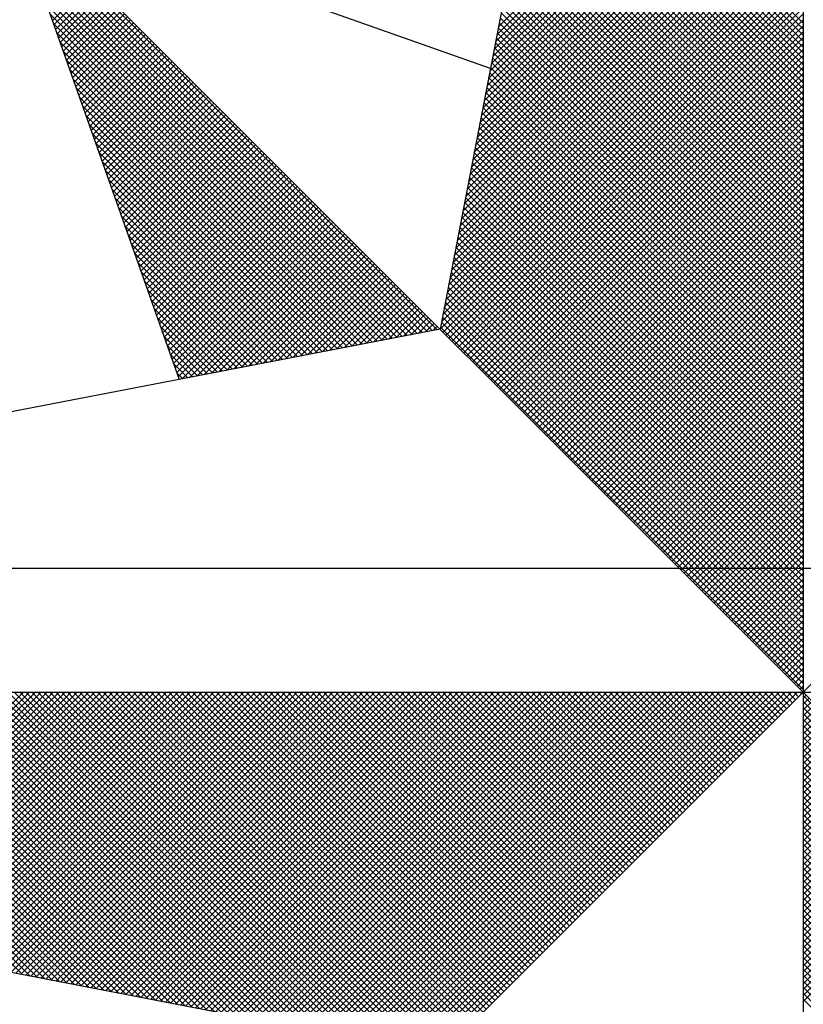
# Model space of a CAD drawing. Extents: x 175958 to 352336, y 1669690 to 3341300.
# Drawn here: x 176487 to 176493, y 1670255 to 1670263 of the extents above; entities that cross this region are included whole.
import ezdxf

# ---------------------------------------------------------------- set-up
doc = ezdxf.new("R2010")
doc.units = 0
doc.header["$LTSCALE"] = 10
doc.header["$MEASUREMENT"] = 0
doc.layers.get('0').update_dxf_attribs({"linetype": 'CONTINUOUS'})
doc.layers.get('DEFPOINTS').update_dxf_attribs({"linetype": 'CONTINUOUS'})
doc.layers.add('NORTE', color=7, linetype='CONTINUOUS')

# ---------------------------------------------------------------- blocks, each defined once
blk = doc.blocks.new('*X45')
at = {"color": 0}
for p, q in [((182558.4348, 1662937.4813), (182559.3401, 1662938.3866)), ((182558.4263, 1662937.4375), (182559.3401, 1662938.3512)), ((182558.4306, 1662937.4594), (182559.3401, 1662938.3689)), ((182558.4179, 1662937.3937), (182559.3401, 1662938.3159)), ((182558.4221, 1662937.4156), (182559.3401, 1662938.3336)), ((182558.4137, 1662937.3718), (182559.3401, 1662938.2982)), ((182558.4052, 1662937.328), (182559.3401, 1662938.2629)), ((182558.4094, 1662937.3499), (182559.3401, 1662938.2805)), ((182558.3968, 1662937.2841), (182559.3401, 1662938.2275)), ((182558.401, 1662937.3061), (182559.3401, 1662938.2452)), ((182559.3401, 1662937.4748), (182558.5802, 1662938.2348)), ((182559.3401, 1662937.4925), (182558.583, 1662938.2496)), ((182558.3925, 1662937.2622), (182559.3401, 1662938.2098)), ((182559.3401, 1662937.4395), (182558.5745, 1662938.2051)), ((182559.3401, 1662937.4572), (182558.5773, 1662938.2199)), ((182558.3841, 1662937.2184), (182559.3401, 1662938.1745)), ((182558.3883, 1662937.2403), (182559.3401, 1662938.1921)), ((182559.3401, 1662937.4041), (182558.5687, 1662938.1755)), ((182559.3401, 1662937.4218), (182558.5716, 1662938.1903)), ((182558.3756, 1662937.1746), (182559.3401, 1662938.1391)), ((182558.3799, 1662937.1965), (182559.3401, 1662938.1568)), ((182559.3401, 1662937.3688), (182558.563, 1662938.1459)), ((182559.3401, 1662937.3864), (182558.5659, 1662938.1607)), ((182558.3714, 1662937.1527), (182559.3401, 1662938.1214)), ((182559.3401, 1662937.3334), (182558.5573, 1662938.1162)), ((182559.3401, 1662937.3511), (182558.5602, 1662938.131)), ((182558.3629, 1662937.1089), (182559.3401, 1662938.0861)), ((182558.3672, 1662937.1308), (182559.3401, 1662938.1038)), ((182559.3401, 1662937.2981), (182558.5516, 1662938.0866)), ((182559.3401, 1662937.3157), (182558.5544, 1662938.1014)), ((182558.3545, 1662937.0651), (182559.3401, 1662938.0507)), ((182558.3587, 1662937.087), (182559.3401, 1662938.0684)), ((182559.3401, 1662937.2627), (182558.5459, 1662938.0569)), ((182559.3401, 1662937.2804), (182558.5487, 1662938.0718)), ((182558.3503, 1662937.0432), (182559.3401, 1662938.033)), ((182559.3401, 1662937.2273), (182558.5401, 1662938.0273)), ((182559.3401, 1662937.245), (182558.543, 1662938.0421)), ((182558.3418, 1662936.9994), (182559.3401, 1662937.9977)), ((182558.346, 1662937.0213), (182559.3401, 1662938.0154)), ((182559.3401, 1662937.192), (182558.5344, 1662937.9977)), ((182559.3401, 1662937.2097), (182558.5373, 1662938.0125)), ((182558.3334, 1662936.9556), (182559.3401, 1662937.9623)), ((182558.3376, 1662936.9775), (182559.3401, 1662937.98)), ((182559.3401, 1662937.1566), (182558.5287, 1662937.968)), ((182559.3401, 1662937.1743), (182558.5316, 1662937.9828)), ((182558.3291, 1662936.9337), (182559.3401, 1662937.9447)), ((182559.3401, 1662937.1213), (182558.523, 1662937.9384)), ((182559.3401, 1662937.139), (182558.5258, 1662937.9532)), ((182558.3207, 1662936.8899), (182559.3401, 1662937.9093)), ((182558.3249, 1662936.9118), (182559.3401, 1662937.927)), ((182559.3401, 1662937.0859), (182558.5173, 1662937.9088)), ((182559.3401, 1662937.1036), (182558.5201, 1662937.9236)), ((182558.3122, 1662936.8461), (182559.3401, 1662937.8739)), ((182558.3165, 1662936.868), (182559.3401, 1662937.8916)), ((182559.3401, 1662937.0506), (182558.5116, 1662937.8791)), ((182559.3401, 1662937.0682), (182558.5144, 1662937.8939)), ((182558.253, 1662936.582), (182556.9881, 1662937.8469)), ((182558.308, 1662936.8242), (182559.3401, 1662937.8563)), ((182559.3401, 1662937.0152), (182558.5058, 1662937.8495)), ((182559.3401, 1662937.0329), (182558.5087, 1662937.8643)), ((182558.2382, 1662936.5792), (182556.9978, 1662937.8196)), ((182558.2996, 1662936.7804), (182559.3401, 1662937.8209)), ((182558.3038, 1662936.8023), (182559.3401, 1662937.8386)), ((182559.3401, 1662936.9799), (182558.5001, 1662937.8198)), ((182559.3401, 1662936.9975), (182558.503, 1662937.8347)), ((182558.2234, 1662936.5763), (182557.0074, 1662937.7922)), ((182558.2911, 1662936.7366), (182559.3401, 1662937.7856)), ((182558.2953, 1662936.7585), (182559.3401, 1662937.8032)), ((182559.3401, 1662936.9445), (182558.4944, 1662937.7902)), ((182559.3401, 1662936.9622), (182558.4973, 1662937.805)), ((182558.2085, 1662936.5735), (182557.0171, 1662937.7649)), ((182558.2869, 1662936.7146), (182559.3401, 1662937.7679)), ((182559.3401, 1662936.9091), (182558.4887, 1662937.7606)), ((182559.3401, 1662936.9268), (182558.4915, 1662937.7754)), ((182558.1937, 1662936.5706), (182557.0267, 1662937.7376)), ((182558.2784, 1662936.6708), (182559.3401, 1662937.7325)), ((182558.2826, 1662936.6927), (182559.3401, 1662937.7502)), ((182559.3401, 1662936.8738), (182558.483, 1662937.7309)), ((182559.3401, 1662936.8915), (182558.4858, 1662937.7458)), ((182558.1789, 1662936.5677), (182557.0364, 1662937.7103)), ((182558.27, 1662936.627), (182559.3401, 1662937.6972)), ((182558.2742, 1662936.6489), (182559.3401, 1662937.7148)), ((182559.3401, 1662936.8384), (182558.4772, 1662937.7013)), ((182559.3401, 1662936.8561), (182558.4801, 1662937.7161)), ((182558.1641, 1662936.5649), (182557.046, 1662937.6829)), ((182558.2657, 1662936.6051), (182559.3401, 1662937.6795)), ((182559.3401, 1662936.8031), (182558.4715, 1662937.6717)), ((182559.3401, 1662936.8208), (182558.4744, 1662937.6865)), ((182558.1493, 1662936.562), (182557.0557, 1662937.6556)), ((182558.2618, 1662936.5835), (182559.3401, 1662937.6618)), ((182558.2706, 1662936.5747), (182559.3401, 1662937.6441)), ((182559.3401, 1662936.7677), (182558.4658, 1662937.642)), ((182559.3401, 1662936.7854), (182558.4687, 1662937.6568)), ((182558.1345, 1662936.5592), (182557.0653, 1662937.6283)), ((182557.1105, 1662937.5004), (182557.2277, 1662937.6176)), ((182557.1151, 1662937.4874), (182557.2365, 1662937.6088)), ((182558.2795, 1662936.5658), (182559.3401, 1662937.6265)), ((182558.2883, 1662936.557), (182559.3401, 1662937.6088)), ((182559.3401, 1662936.7324), (182558.4601, 1662937.6124)), ((182559.3401, 1662936.75), (182558.4629, 1662937.6272)), ((182558.1196, 1662936.5563), (182557.075, 1662937.601)), ((182557.1197, 1662937.4743), (182557.2453, 1662937.6)), ((182557.1243, 1662937.4613), (182557.2542, 1662937.5911)), ((182557.1289, 1662937.4482), (182557.263, 1662937.5823)), ((182558.2972, 1662936.5481), (182559.3401, 1662937.5911)), ((182559.3401, 1662936.697), (182558.4544, 1662937.5827)), ((182559.3401, 1662936.7147), (182558.4572, 1662937.5976)), ((182558.1048, 1662936.5534), (182557.0846, 1662937.5736)), ((182557.1335, 1662937.4351), (182557.2718, 1662937.5735)), ((182557.1381, 1662937.4221), (182557.2807, 1662937.5646)), ((182557.1427, 1662937.409), (182557.2895, 1662937.5558)), ((182558.306, 1662936.5393), (182559.3401, 1662937.5734)), ((182558.3148, 1662936.5305), (182559.3401, 1662937.5557)), ((182559.3401, 1662936.6617), (182558.4487, 1662937.5531)), ((182559.3401, 1662936.6793), (182558.4515, 1662937.5679)), ((182558.09, 1662936.5506), (182557.0943, 1662937.5463)), ((182557.1474, 1662937.3959), (182557.2984, 1662937.5469)), ((182557.152, 1662937.3829), (182557.3072, 1662937.5381)), ((182557.1566, 1662937.3698), (182557.316, 1662937.5293)), ((182558.3237, 1662936.5216), (182559.3401, 1662937.5381)), ((182559.3401, 1662936.6263), (182558.4429, 1662937.5235)), ((182559.3401, 1662936.644), (182558.4458, 1662937.5383)), ((182558.0752, 1662936.5477), (182557.1039, 1662937.519)), ((182558.0604, 1662936.5449), (182557.1136, 1662937.4917)), ((182557.1612, 1662937.3567), (182557.3249, 1662937.5204)), ((182557.1658, 1662937.3437), (182557.3337, 1662937.5116)), ((182557.1704, 1662937.3306), (182557.3426, 1662937.5027)), ((182557.175, 1662937.3175), (182557.3514, 1662937.4939)), ((182558.3325, 1662936.5128), (182559.3401, 1662937.5204)), ((182558.3413, 1662936.504), (182559.3401, 1662937.5027)), ((182559.3401, 1662936.5909), (182558.4372, 1662937.4938)), ((182559.3401, 1662936.6086), (182558.4401, 1662937.5087)), ((182558.0455, 1662936.542), (182557.1232, 1662937.4644)), ((182557.1796, 1662937.3045), (182557.3602, 1662937.4851)), ((182557.1843, 1662937.2914), (182557.3691, 1662937.4762)), ((182557.1889, 1662937.2783), (182557.3779, 1662937.4674)), ((182558.3502, 1662936.4951), (182559.3401, 1662937.485)), ((182558.359, 1662936.4863), (182559.3401, 1662937.4674)), ((182559.3401, 1662936.5556), (182558.4315, 1662937.4642)), ((182559.3401, 1662936.5733), (182558.4344, 1662937.479)), ((182558.0307, 1662936.5391), (182557.1328, 1662937.437)), ((182557.1935, 1662937.2653), (182557.3868, 1662937.4585)), ((182557.1981, 1662937.2522), (182557.3956, 1662937.4497)), ((182557.2027, 1662937.2391), (182557.4044, 1662937.4409)), ((182558.3679, 1662936.4774), (182559.3401, 1662937.4497)), ((182559.3401, 1662936.5202), (182558.4258, 1662937.4346)), ((182559.3401, 1662936.5379), (182558.4286, 1662937.4494)), ((182558.0159, 1662936.5363), (182557.1425, 1662937.4097)), ((182557.2073, 1662937.2261), (182557.4133, 1662937.432)), ((182557.2119, 1662937.213), (182557.4221, 1662937.4232)), ((182557.2165, 1662937.2), (182557.4309, 1662937.4144)), ((182557.2212, 1662937.1869), (182557.4398, 1662937.4055)), ((182558.3767, 1662936.4686), (182559.3401, 1662937.432)), ((182558.3855, 1662936.4598), (182559.3401, 1662937.4143)), ((182559.3401, 1662936.4849), (182558.4201, 1662937.4049)), ((182559.3401, 1662936.5026), (182558.4229, 1662937.4197)), ((182558.0011, 1662936.5334), (182557.1521, 1662937.3824)), ((182557.2258, 1662937.1738), (182557.4486, 1662937.3967)), ((182557.2304, 1662937.1608), (182557.4575, 1662937.3878)), ((182557.235, 1662937.1477), (182557.4663, 1662937.379)), ((182558.3944, 1662936.4509), (182559.3401, 1662937.3966)), ((182558.4032, 1662936.4421), (182559.3401, 1662937.379)), ((182559.3401, 1662936.4495), (182558.4143, 1662937.3753)), ((182559.3401, 1662936.4672), (182558.4172, 1662937.3901)), ((182557.9863, 1662936.5306), (182557.1618, 1662937.3551)), ((182557.2396, 1662937.1346), (182557.4751, 1662937.3702)), ((182557.2442, 1662937.1216), (182557.484, 1662937.3613)), ((182557.2488, 1662937.1085), (182557.4928, 1662937.3525)), ((182559.3401, 1662936.4142), (182558.4086, 1662937.3457)), ((182559.3401, 1662936.4318), (182558.4115, 1662937.3605)), ((182558.4121, 1662936.4332), (182559.3401, 1662937.3613)), ((182557.9715, 1662936.5277), (182557.1714, 1662937.3277)), ((182557.2534, 1662937.0954), (182557.5017, 1662937.3436)), ((182557.2581, 1662937.0824), (182557.5105, 1662937.3348)), ((182557.2627, 1662937.0693), (182557.5193, 1662937.326)), ((182557.2673, 1662937.0562), (182557.5282, 1662937.3171)), ((182559.3401, 1662936.3965), (182558.4058, 1662937.3308)), ((182558.4209, 1662936.4244), (182559.3401, 1662937.3436)), ((182558.4297, 1662936.4156), (182559.3401, 1662937.3259)), ((182557.9566, 1662936.5248), (182557.1811, 1662937.3004)), ((182557.2719, 1662937.0432), (182557.537, 1662937.3083)), ((182557.2765, 1662937.0301), (182557.5459, 1662937.2994)), ((182557.2811, 1662937.017), (182557.5547, 1662937.2906)), ((182559.3401, 1662936.3611), (182558.4, 1662937.3012)), ((182559.3401, 1662936.3788), (182558.4029, 1662937.316)), ((182558.4386, 1662936.4067), (182559.3401, 1662937.3083)), ((182558.4474, 1662936.3979), (182559.3401, 1662937.2906)), ((182557.9418, 1662936.522), (182557.1907, 1662937.2731)), ((182557.2857, 1662937.004), (182557.5635, 1662937.2818)), ((182557.2903, 1662936.9909), (182557.5724, 1662937.2729)), ((182557.295, 1662936.9778), (182557.5812, 1662937.2641)), ((182559.3401, 1662936.3258), (182558.3943, 1662937.2716)), ((182559.3401, 1662936.3435), (182558.3972, 1662937.2864)), ((182558.4563, 1662936.389), (182559.3401, 1662937.2729)), ((182557.927, 1662936.5191), (182557.2004, 1662937.2458)), ((182557.2996, 1662936.9648), (182557.59, 1662937.2553)), ((182557.3042, 1662936.9517), (182557.5989, 1662937.2464)), ((182557.3088, 1662936.9387), (182557.6077, 1662937.2376)), ((182557.3134, 1662936.9256), (182557.6166, 1662937.2287)), ((182559.3401, 1662936.2904), (182558.3886, 1662937.2419)), ((182559.3401, 1662936.3081), (182558.3915, 1662937.2567)), ((182558.4651, 1662936.3802), (182559.3401, 1662937.2552)), ((182558.4739, 1662936.3714), (182559.3401, 1662937.2375)), ((182557.9122, 1662936.5163), (182557.21, 1662937.2184)), ((182557.318, 1662936.9125), (182557.6254, 1662937.2199)), ((182557.3226, 1662936.8995), (182557.6342, 1662937.2111)), ((182557.3272, 1662936.8864), (182557.6431, 1662937.2022)), ((182559.3401, 1662936.2551), (182558.3829, 1662937.2123)), ((182559.3401, 1662936.2727), (182558.3858, 1662937.2271)), ((182558.4828, 1662936.3625), (182559.3401, 1662937.2199)), ((182558.4916, 1662936.3537), (182559.3401, 1662937.2022)), ((182557.8974, 1662936.5134), (182557.2197, 1662937.1911)), ((182557.3319, 1662936.8733), (182557.6519, 1662937.1934)), ((182557.3365, 1662936.8603), (182557.6608, 1662937.1845)), ((182557.3411, 1662936.8472), (182557.6696, 1662937.1757)), ((182559.3401, 1662936.2197), (182558.3772, 1662937.1826)), ((182559.3401, 1662936.2374), (182558.38, 1662937.1975)), ((182558.5004, 1662936.3449), (182559.3401, 1662937.1845)), ((182557.8825, 1662936.5106), (182557.2293, 1662937.1638)), ((182557.3457, 1662936.8341), (182557.6784, 1662937.1669)), ((182557.3503, 1662936.8211), (182557.6873, 1662937.158)), ((182557.3549, 1662936.808), (182557.6961, 1662937.1492)), ((182559.3401, 1662936.1844), (182558.3715, 1662937.153)), ((182559.3401, 1662936.202), (182558.3743, 1662937.1678)), ((182558.5093, 1662936.336), (182559.3401, 1662937.1668)), ((182558.5181, 1662936.3272), (182559.3401, 1662937.1492)), ((182557.8677, 1662936.5077), (182557.239, 1662937.1365)), ((182557.3595, 1662936.7949), (182557.705, 1662937.1403)), ((182557.3641, 1662936.7819), (182557.7138, 1662937.1315)), ((182557.3688, 1662936.7688), (182557.7226, 1662937.1227)), ((182557.3734, 1662936.7557), (182557.7315, 1662937.1138)), ((182559.3401, 1662936.149), (182558.3657, 1662937.1234)), ((182559.3401, 1662936.1667), (182558.3686, 1662937.1382)), ((182558.527, 1662936.3183), (182559.3401, 1662937.1315)), ((182558.5358, 1662936.3095), (182559.3401, 1662937.1138)), ((182557.8529, 1662936.5048), (182557.2486, 1662937.1091)), ((182557.378, 1662936.7427), (182557.7403, 1662937.105)), ((182557.3826, 1662936.7296), (182557.7491, 1662937.0962)), ((182557.3872, 1662936.7165), (182557.758, 1662937.0873)), ((182559.3401, 1662936.1136), (182558.36, 1662937.0937)), ((182559.3401, 1662936.1313), (182558.3629, 1662937.1086)), ((182558.5446, 1662936.3007), (182559.3401, 1662937.0961)), ((182557.8381, 1662936.502), (182557.2583, 1662937.0818)), ((182557.8233, 1662936.4991), (182557.2679, 1662937.0545)), ((182557.3918, 1662936.7035), (182557.7668, 1662937.0785)), ((182557.3964, 1662936.6904), (182557.7757, 1662937.0696)), ((182557.401, 1662936.6774), (182557.7845, 1662937.0608)), ((182559.3401, 1662936.0783), (182558.3543, 1662937.0641)), ((182559.3401, 1662936.096), (182558.3572, 1662937.0789)), ((182558.5535, 1662936.2918), (182559.3401, 1662937.0785)), ((182558.5623, 1662936.283), (182559.3401, 1662937.0608)), ((182557.8084, 1662936.4963), (182557.2776, 1662937.0272)), ((182557.4057, 1662936.6643), (182557.7933, 1662937.052)), ((182557.4103, 1662936.6512), (182557.8022, 1662937.0431)), ((182557.4149, 1662936.6382), (182557.811, 1662937.0343)), ((182557.4195, 1662936.6251), (182557.8199, 1662937.0254)), ((182559.3401, 1662936.0429), (182558.3486, 1662937.0345)), ((182559.3401, 1662936.0606), (182558.3514, 1662937.0493)), ((182558.5712, 1662936.2741), (182559.3401, 1662937.0431)), ((182558.58, 1662936.2653), (182559.3401, 1662937.0254)), ((182557.7936, 1662936.4934), (182557.2872, 1662936.9998)), ((182557.4241, 1662936.612), (182557.8287, 1662937.0166)), ((182557.4287, 1662936.599), (182557.8375, 1662937.0078)), ((182557.4333, 1662936.5859), (182557.8464, 1662936.9989)), ((182559.3401, 1662936.0076), (182558.3429, 1662937.0048)), ((182559.3401, 1662936.0253), (182558.3457, 1662937.0196)), ((182558.5888, 1662936.2565), (182559.3401, 1662937.0077)), ((182557.7788, 1662936.4905), (182557.2968, 1662936.9725)), ((182557.438, 1662936.5728), (182557.8552, 1662936.9901)), ((182557.4426, 1662936.5598), (182557.864, 1662936.9813)), ((182557.4472, 1662936.5467), (182557.8729, 1662936.9724)), ((182559.3401, 1662935.9722), (182558.3371, 1662936.9752)), ((182559.3401, 1662935.9899), (182558.34, 1662936.99)), ((182558.5977, 1662936.2476), (182559.3401, 1662936.9901)), ((182558.6065, 1662936.2388), (182559.3401, 1662936.9724)), ((182557.764, 1662936.4877), (182557.3065, 1662936.9452)), ((182557.4518, 1662936.5336), (182557.8817, 1662936.9636)), ((182557.4564, 1662936.5206), (182557.8906, 1662936.9547)), ((182557.461, 1662936.5075), (182557.8994, 1662936.9459)), ((182557.4656, 1662936.4944), (182557.9082, 1662936.9371)), ((182559.3401, 1662935.9369), (182558.3314, 1662936.9456)), ((182559.3401, 1662935.9546), (182558.3343, 1662936.9604)), ((182558.6154, 1662936.2299), (182559.3401, 1662936.9547)), ((182558.6242, 1662936.2211), (182559.3401, 1662936.937)), ((182557.7492, 1662936.4848), (182557.3161, 1662936.9179)), ((182557.4702, 1662936.4814), (182557.9171, 1662936.9282)), ((182557.4749, 1662936.4683), (182557.9259, 1662936.9194)), ((182557.4795, 1662936.4552), (182557.9348, 1662936.9105)), ((182559.3401, 1662935.9015), (182558.3257, 1662936.9159)), ((182559.3401, 1662935.9192), (182558.3286, 1662936.9307)), ((182558.633, 1662936.2123), (182559.3401, 1662936.9194)), ((182557.7344, 1662936.482), (182557.3258, 1662936.8905)), ((182557.4841, 1662936.4422), (182557.9436, 1662936.9017)), ((182557.4954, 1662936.4359), (182557.9524, 1662936.8929)), ((182557.5173, 1662936.4401), (182557.9613, 1662936.884)), ((182559.3401, 1662935.8662), (182558.32, 1662936.8863)), ((182559.3401, 1662935.8838), (182558.3228, 1662936.9011)), ((182558.6419, 1662936.2034), (182559.3401, 1662936.9017)), ((182558.6507, 1662936.1946), (182559.3401, 1662936.884)), ((182557.7195, 1662936.4791), (182557.3354, 1662936.8632)), ((182557.5392, 1662936.4443), (182557.9701, 1662936.8752)), ((182557.5612, 1662936.4485), (182557.979, 1662936.8663)), ((182557.5831, 1662936.4528), (182557.9878, 1662936.8575)), ((182557.605, 1662936.457), (182557.9966, 1662936.8487)), ((182559.3401, 1662935.8308), (182558.3143, 1662936.8566)), ((182559.3401, 1662935.8485), (182558.3171, 1662936.8715)), ((182558.6595, 1662936.1858), (182559.3401, 1662936.8663)), ((182558.6684, 1662936.1769), (182559.3401, 1662936.8486)), ((182557.7047, 1662936.4762), (182557.3451, 1662936.8359)), ((182557.6269, 1662936.4612), (182558.0055, 1662936.8398)), ((182557.6488, 1662936.4654), (182558.0143, 1662936.831)), ((182557.6707, 1662936.4697), (182558.0231, 1662936.8222)), ((182559.3401, 1662935.7955), (182558.3086, 1662936.827)), ((182559.3401, 1662935.8131), (182558.3114, 1662936.8418)), ((182558.6772, 1662936.1681), (182559.3401, 1662936.831)), ((182557.6899, 1662936.4734), (182557.3547, 1662936.8086)), ((182557.6926, 1662936.4739), (182558.032, 1662936.8133)), ((182557.7145, 1662936.4781), (182558.0408, 1662936.8045)), ((182557.7364, 1662936.4824), (182558.0497, 1662936.7956)), ((182559.3401, 1662935.7601), (182558.3028, 1662936.7974)), ((182559.3401, 1662935.7778), (182558.3057, 1662936.8122)), ((182558.6861, 1662936.1592), (182559.3401, 1662936.8133)), ((182558.6949, 1662936.1504), (182559.3401, 1662936.7956)), ((182557.6751, 1662936.4705), (182557.3644, 1662936.7812)), ((182557.7583, 1662936.4866), (182558.0585, 1662936.7868)), ((182557.7802, 1662936.4908), (182558.0673, 1662936.778)), ((182557.8021, 1662936.495), (182558.0762, 1662936.7691)), ((182557.824, 1662936.4993), (182558.085, 1662936.7603)), ((182559.3401, 1662935.7247), (182558.2971, 1662936.7677)), ((182559.3401, 1662935.7424), (182558.3, 1662936.7825)), ((182558.7037, 1662936.1416), (182559.3401, 1662936.7779)), ((182558.7126, 1662936.1327), (182559.3401, 1662936.7603)), ((182557.6603, 1662936.4677), (182557.374, 1662936.7539)), ((182557.8459, 1662936.5035), (182558.0939, 1662936.7514)), ((182557.8678, 1662936.5077), (182558.1027, 1662936.7426)), ((182557.8897, 1662936.5119), (182558.1115, 1662936.7338)), ((182559.3401, 1662935.6894), (182558.2914, 1662936.7381)), ((182559.3401, 1662935.7071), (182558.2943, 1662936.7529)), ((182558.7214, 1662936.1239), (182559.3401, 1662936.7426)), ((182557.6454, 1662936.4648), (182557.3837, 1662936.7266)), ((182557.9116, 1662936.5162), (182558.1204, 1662936.7249)), ((182557.9335, 1662936.5204), (182558.1292, 1662936.7161)), ((182557.9554, 1662936.5246), (182558.1381, 1662936.7072)), ((182559.3401, 1662935.654), (182558.2857, 1662936.7085)), ((182559.3401, 1662935.6717), (182558.2885, 1662936.7233)), ((182558.7303, 1662936.115), (182559.3401, 1662936.7249)), ((182558.7391, 1662936.1062), (182559.3401, 1662936.7072)), ((182557.6306, 1662936.4619), (182557.3933, 1662936.6993)), ((182557.9773, 1662936.5288), (182558.1469, 1662936.6984)), ((182557.9992, 1662936.5331), (182558.1557, 1662936.6896)), ((182558.0211, 1662936.5373), (182558.1646, 1662936.6807)), ((182559.3401, 1662935.6187), (182558.28, 1662936.6788)), ((182559.3401, 1662935.6364), (182558.2828, 1662936.6936)), ((182558.7479, 1662936.0974), (182559.3401, 1662936.6895)), ((182557.6158, 1662936.4591), (182557.403, 1662936.6719)), ((182557.601, 1662936.4562), (182557.4126, 1662936.6446)), ((182558.043, 1662936.5415), (182558.1734, 1662936.6719)), ((182558.0649, 1662936.5457), (182558.1822, 1662936.6631)), ((182558.0868, 1662936.55), (182558.1911, 1662936.6542)), ((182558.1087, 1662936.5542), (182558.1999, 1662936.6454)), ((182559.3401, 1662935.5833), (182558.2742, 1662936.6492)), ((182559.3401, 1662935.601), (182558.2771, 1662936.664)), ((182558.7568, 1662936.0885), (182559.3401, 1662936.6719)), ((182558.7656, 1662936.0797), (182559.3401, 1662936.6542)), ((182557.5862, 1662936.4534), (182557.4223, 1662936.6173)), ((182558.1307, 1662936.5584), (182558.2088, 1662936.6365)), ((182558.1526, 1662936.5627), (182558.2176, 1662936.6277)), ((182558.1745, 1662936.5669), (182558.2264, 1662936.6189)), ((182559.3401, 1662935.548), (182558.2685, 1662936.6195)), ((182559.3401, 1662935.5656), (182558.2714, 1662936.6344)), ((182558.7744, 1662936.0709), (182559.3401, 1662936.6365)), ((182558.7833, 1662936.062), (182559.3401, 1662936.6188)), ((182557.5714, 1662936.4505), (182557.4319, 1662936.59)), ((182558.1964, 1662936.5711), (182558.2353, 1662936.61)), ((182558.2183, 1662936.5753), (182558.2441, 1662936.6012)), ((182558.2402, 1662936.5796), (182558.253, 1662936.5923)), ((182559.3401, 1662935.5126), (182558.2628, 1662936.5899)), ((182559.3401, 1662935.5303), (182558.2657, 1662936.6047)), ((182558.7921, 1662936.0532), (182559.3401, 1662936.6012)), ((182557.5565, 1662936.4477), (182557.4415, 1662936.5626)), ((182558.801, 1662936.0443), (182559.3401, 1662936.5835)), ((182558.8098, 1662936.0355), (182559.3401, 1662936.5658)), ((182557.5417, 1662936.4448), (182557.4512, 1662936.5353)), ((182558.8186, 1662936.0267), (182559.3401, 1662936.5481)), ((182558.8275, 1662936.0178), (182559.3401, 1662936.5304)), ((182557.5269, 1662936.4419), (182557.4608, 1662936.508)), ((182558.8363, 1662936.009), (182559.3401, 1662936.5128)), ((182557.5121, 1662936.4391), (182557.4705, 1662936.4807)), ((182558.8452, 1662936.0001), (182559.3401, 1662936.4951)), ((182558.854, 1662935.9913), (182559.3401, 1662936.4774)), ((182557.4973, 1662936.4362), (182557.4801, 1662936.4533)), ((182558.8628, 1662935.9825), (182559.3401, 1662936.4597)), ((182558.8717, 1662935.9736), (182559.3401, 1662936.4421)), ((182558.8805, 1662935.9648), (182559.3401, 1662936.4244)), ((182558.8894, 1662935.9559), (182559.3401, 1662936.4067)), ((182558.8982, 1662935.9471), (182559.3401, 1662936.389)), ((182558.907, 1662935.9383), (182559.3401, 1662936.3713)), ((182558.9159, 1662935.9294), (182559.3401, 1662936.3537)), ((182558.9247, 1662935.9206), (182559.3401, 1662936.336)), ((182558.9335, 1662935.9118), (182559.3401, 1662936.3183)), ((182558.9424, 1662935.9029), (182559.3401, 1662936.3006)), ((182558.9512, 1662935.8941), (182559.3401, 1662936.283)), ((182558.9601, 1662935.8852), (182559.3401, 1662936.2653)), ((182558.9689, 1662935.8764), (182559.3401, 1662936.2476)), ((182558.9777, 1662935.8676), (182559.3401, 1662936.2299)), ((182558.9866, 1662935.8587), (182559.3401, 1662936.2122)), ((182558.9954, 1662935.8499), (182559.3401, 1662936.1946)), ((182559.0043, 1662935.841), (182559.3401, 1662936.1769)), ((182559.0131, 1662935.8322), (182559.3401, 1662936.1592)), ((182559.0219, 1662935.8234), (182559.3401, 1662936.1415)), ((182559.0308, 1662935.8145), (182559.3401, 1662936.1239)), ((182559.0396, 1662935.8057), (182559.3401, 1662936.1062)), ((182559.0485, 1662935.7968), (182559.3401, 1662936.0885)), ((182559.0573, 1662935.788), (182559.3401, 1662936.0708)), ((182559.0661, 1662935.7792), (182559.3401, 1662936.0531)), ((182559.075, 1662935.7703), (182559.3401, 1662936.0355)), ((182559.0838, 1662935.7615), (182559.3401, 1662936.0178)), ((182559.0926, 1662935.7527), (182559.3401, 1662936.0001)), ((182559.1015, 1662935.7438), (182559.3401, 1662935.9824)), ((182559.1103, 1662935.735), (182559.3401, 1662935.9648)), ((182559.1192, 1662935.7261), (182559.3401, 1662935.9471)), ((182559.128, 1662935.7173), (182559.3401, 1662935.9294)), ((182559.1368, 1662935.7085), (182559.3401, 1662935.9117)), ((182559.1457, 1662935.6996), (182559.3401, 1662935.894)), ((182559.1545, 1662935.6908), (182559.3401, 1662935.8764)), ((182559.1634, 1662935.6819), (182559.3401, 1662935.8587)), ((182559.1722, 1662935.6731), (182559.3401, 1662935.841)), ((182559.181, 1662935.6643), (182559.3401, 1662935.8233)), ((182559.1899, 1662935.6554), (182559.3401, 1662935.8057)), ((182559.1987, 1662935.6466), (182559.3401, 1662935.788)), ((182559.2076, 1662935.6377), (182559.3401, 1662935.7703)), ((182559.2164, 1662935.6289), (182559.3401, 1662935.7526)), ((182559.2252, 1662935.6201), (182559.3401, 1662935.7349)), ((182559.2341, 1662935.6112), (182559.3401, 1662935.7173)), ((182559.2429, 1662935.6024), (182559.3401, 1662935.6996)), ((182559.2517, 1662935.5936), (182559.3401, 1662935.6819)), ((182559.2606, 1662935.5847), (182559.3401, 1662935.6642)), ((182559.2694, 1662935.5759), (182559.3401, 1662935.6466)), ((182559.2783, 1662935.567), (182559.3401, 1662935.6289)), ((182559.2871, 1662935.5582), (182559.3401, 1662935.6112)), ((182559.2959, 1662935.5494), (182559.3401, 1662935.5935)), ((182559.3048, 1662935.5405), (182559.3401, 1662935.5758)), ((182559.3136, 1662935.5317), (182559.3401, 1662935.5582)), ((182559.3225, 1662935.5228), (182559.3401, 1662935.5405)), ((182557.0227, 1662934.6657), (182556.1832, 1662935.5052)), ((182557.0446, 1662934.6615), (182556.2009, 1662935.5052)), ((182557.0665, 1662934.6573), (182556.2186, 1662935.5052)), ((182557.0884, 1662934.6531), (182556.2363, 1662935.5052)), ((182557.1103, 1662934.6488), (182556.2539, 1662935.5052)), ((182557.1322, 1662934.6446), (182556.2716, 1662935.5052)), ((182557.1541, 1662934.6404), (182556.2893, 1662935.5052)), ((182557.176, 1662934.6362), (182556.307, 1662935.5052)), ((182556.3204, 1662934.8012), (182557.0244, 1662935.5052)), ((182557.1979, 1662934.6319), (182556.3246, 1662935.5052)), ((182556.3352, 1662934.7984), (182557.0421, 1662935.5052)), ((182557.2198, 1662934.6277), (182556.3423, 1662935.5052)), ((182556.3501, 1662934.7955), (182557.0597, 1662935.5052)), ((182557.2417, 1662934.6235), (182556.36, 1662935.5052)), ((182556.3649, 1662934.7927), (182557.0774, 1662935.5052)), ((182557.2636, 1662934.6193), (182556.3777, 1662935.5052)), ((182556.3797, 1662934.7898), (182557.0951, 1662935.5052)), ((182556.3945, 1662934.7869), (182557.1128, 1662935.5052)), ((182557.2855, 1662934.615), (182556.3954, 1662935.5052)), ((182556.4093, 1662934.7841), (182557.1305, 1662935.5052)), ((182557.3074, 1662934.6108), (182556.413, 1662935.5052)), ((182556.4242, 1662934.7812), (182557.1481, 1662935.5052)), ((182557.3293, 1662934.6066), (182556.4307, 1662935.5052)), ((182556.439, 1662934.7784), (182557.1658, 1662935.5052)), ((182557.3512, 1662934.6023), (182556.4484, 1662935.5052)), ((182556.4538, 1662934.7755), (182557.1835, 1662935.5052)), ((182557.3731, 1662934.5981), (182556.4661, 1662935.5052)), ((182556.4686, 1662934.7726), (182557.2012, 1662935.5052)), ((182556.4834, 1662934.7698), (182557.2188, 1662935.5052)), ((182557.395, 1662934.5939), (182556.4837, 1662935.5052)), ((182556.4983, 1662934.7669), (182557.2365, 1662935.5052)), ((182557.4169, 1662934.5897), (182556.5014, 1662935.5052)), ((182556.5131, 1662934.7641), (182557.2542, 1662935.5052)), ((182557.4388, 1662934.5854), (182556.5191, 1662935.5052)), ((182556.5279, 1662934.7612), (182557.2719, 1662935.5052)), ((182557.4608, 1662934.5812), (182556.5368, 1662935.5052)), ((182556.5427, 1662934.7583), (182557.2896, 1662935.5052)), ((182557.4827, 1662934.577), (182556.5545, 1662935.5052)), ((182556.5575, 1662934.7555), (182557.3072, 1662935.5052)), ((182557.5046, 1662934.5728), (182556.5721, 1662935.5052)), ((182556.5723, 1662934.7526), (182557.3249, 1662935.5052)), ((182556.5872, 1662934.7498), (182557.3426, 1662935.5052)), ((182557.5265, 1662934.5685), (182556.5898, 1662935.5052)), ((182556.602, 1662934.7469), (182557.3603, 1662935.5052)), ((182557.5484, 1662934.5643), (182556.6075, 1662935.5052)), ((182556.6168, 1662934.7441), (182557.3779, 1662935.5052)), ((182557.5703, 1662934.5601), (182556.6252, 1662935.5052)), ((182556.6316, 1662934.7412), (182557.3956, 1662935.5052)), ((182557.5922, 1662934.5559), (182556.6428, 1662935.5052)), ((182556.6464, 1662934.7383), (182557.4133, 1662935.5052)), ((182557.6141, 1662934.5516), (182556.6605, 1662935.5052)), ((182556.6613, 1662934.7355), (182557.431, 1662935.5052)), ((182556.6761, 1662934.7326), (182557.4487, 1662935.5052)), ((182557.636, 1662934.5474), (182556.6782, 1662935.5052)), ((182556.6909, 1662934.7298), (182557.4663, 1662935.5052)), ((182557.6579, 1662934.5432), (182556.6959, 1662935.5052)), ((182556.7057, 1662934.7269), (182557.484, 1662935.5052)), ((182557.6798, 1662934.539), (182556.7135, 1662935.5052)), ((182556.7205, 1662934.724), (182557.5017, 1662935.5052)), ((182557.7017, 1662934.5347), (182556.7312, 1662935.5052)), ((182556.7353, 1662934.7212), (182557.5194, 1662935.5052)), ((182557.7236, 1662934.5305), (182556.7489, 1662935.5052)), ((182556.7502, 1662934.7183), (182557.537, 1662935.5052)), ((182556.765, 1662934.7155), (182557.5547, 1662935.5052)), ((182557.7455, 1662934.5263), (182556.7666, 1662935.5052)), ((182556.7798, 1662934.7126), (182557.5724, 1662935.5052)), ((182557.7674, 1662934.522), (182556.7843, 1662935.5052)), ((182556.7946, 1662934.7097), (182557.5901, 1662935.5052)), ((182557.7893, 1662934.5178), (182556.8019, 1662935.5052)), ((182556.8094, 1662934.7069), (182557.6078, 1662935.5052)), ((182557.8112, 1662934.5136), (182556.8196, 1662935.5052)), ((182556.8243, 1662934.704), (182557.6254, 1662935.5052)), ((182557.8331, 1662934.5094), (182556.8373, 1662935.5052)), ((182556.8391, 1662934.7012), (182557.6431, 1662935.5052)), ((182556.8539, 1662934.6983), (182557.6608, 1662935.5052)), ((182557.855, 1662934.5051), (182556.855, 1662935.5052)), ((182556.8687, 1662934.6954), (182557.6785, 1662935.5052)), ((182557.8769, 1662934.5009), (182556.8726, 1662935.5052)), ((182556.8835, 1662934.6926), (182557.6961, 1662935.5052)), ((182557.8988, 1662934.4967), (182556.8903, 1662935.5052)), ((182556.8984, 1662934.6897), (182557.7138, 1662935.5052)), ((182557.9207, 1662934.4925), (182556.908, 1662935.5052)), ((182556.9132, 1662934.6869), (182557.7315, 1662935.5052)), ((182557.9426, 1662934.4882), (182556.9257, 1662935.5052)), ((182556.928, 1662934.684), (182557.7492, 1662935.5052)), ((182556.9428, 1662934.6811), (182557.7669, 1662935.5052)), ((182557.9645, 1662934.484), (182556.9434, 1662935.5052)), ((182556.9576, 1662934.6783), (182557.7845, 1662935.5052)), ((182557.9864, 1662934.4798), (182556.961, 1662935.5052)), ((182556.9724, 1662934.6754), (182557.8022, 1662935.5052)), ((182558.0083, 1662934.4756), (182556.9787, 1662935.5052)), ((182556.9873, 1662934.6726), (182557.8199, 1662935.5052)), ((182558.0303, 1662934.4713), (182556.9964, 1662935.5052)), ((182557.0021, 1662934.6697), (182557.8376, 1662935.5052)), ((182558.0522, 1662934.4671), (182557.0141, 1662935.5052)), ((182557.0169, 1662934.6669), (182557.8552, 1662935.5052)), ((182557.0317, 1662934.664), (182557.8729, 1662935.5052)), ((182558.0741, 1662934.4629), (182557.0317, 1662935.5052)), ((182557.0465, 1662934.6611), (182557.8906, 1662935.5052)), ((182558.096, 1662934.4587), (182557.0494, 1662935.5052)), ((182557.0614, 1662934.6583), (182557.9083, 1662935.5052)), ((182558.1179, 1662934.4544), (182557.0671, 1662935.5052)), ((182557.0762, 1662934.6554), (182557.9259, 1662935.5052)), ((182558.1398, 1662934.4502), (182557.0848, 1662935.5052)), ((182557.091, 1662934.6526), (182557.9436, 1662935.5052)), ((182558.1617, 1662934.446), (182557.1025, 1662935.5052)), ((182557.1058, 1662934.6497), (182557.9613, 1662935.5052)), ((182558.1836, 1662934.4417), (182557.1201, 1662935.5052)), ((182557.1206, 1662934.6468), (182557.979, 1662935.5052)), ((182557.1354, 1662934.644), (182557.9967, 1662935.5052)), ((182558.2055, 1662934.4375), (182557.1378, 1662935.5052)), ((182557.1503, 1662934.6411), (182558.0143, 1662935.5052)), ((182558.2274, 1662934.4333), (182557.1555, 1662935.5052)), ((182557.1651, 1662934.6383), (182558.032, 1662935.5052)), ((182558.2493, 1662934.4291), (182557.1732, 1662935.5052)), ((182557.1799, 1662934.6354), (182558.0497, 1662935.5052)), ((182558.2655, 1662934.4306), (182557.1908, 1662935.5052)), ((182557.1947, 1662934.6325), (182558.0674, 1662935.5052)), ((182558.2743, 1662934.4394), (182557.2085, 1662935.5052)), ((182557.2095, 1662934.6297), (182558.085, 1662935.5052)), ((182557.2244, 1662934.6268), (182558.1027, 1662935.5052)), ((182558.2832, 1662934.4482), (182557.2262, 1662935.5052)), ((182557.2392, 1662934.624), (182558.1204, 1662935.5052)), ((182558.292, 1662934.4571), (182557.2439, 1662935.5052)), ((182557.254, 1662934.6211), (182558.1381, 1662935.5052)), ((182558.3008, 1662934.4659), (182557.2616, 1662935.5052)), ((182557.2688, 1662934.6182), (182558.1558, 1662935.5052)), ((182558.3097, 1662934.4748), (182557.2792, 1662935.5052)), ((182557.2836, 1662934.6154), (182558.1734, 1662935.5052)), ((182558.3185, 1662934.4836), (182557.2969, 1662935.5052)), ((182557.2985, 1662934.6125), (182558.1911, 1662935.5052)), ((182557.3133, 1662934.6097), (182558.2088, 1662935.5052)), ((182558.3273, 1662934.4924), (182557.3146, 1662935.5052)), ((182557.3281, 1662934.6068), (182558.2265, 1662935.5052)), ((182558.3362, 1662934.5013), (182557.3323, 1662935.5052)), ((182557.3429, 1662934.604), (182558.2441, 1662935.5052)), ((182558.345, 1662934.5101), (182557.3499, 1662935.5052)), ((182557.3577, 1662934.6011), (182558.2618, 1662935.5052)), ((182558.3539, 1662934.519), (182557.3676, 1662935.5052)), ((182557.3725, 1662934.5982), (182558.2795, 1662935.5052)), ((182558.3627, 1662934.5278), (182557.3853, 1662935.5052)), ((182557.3874, 1662934.5954), (182558.2972, 1662935.5052)), ((182557.4022, 1662934.5925), (182558.3149, 1662935.5052)), ((182558.3715, 1662934.5366), (182557.403, 1662935.5052)), ((182557.417, 1662934.5897), (182558.3325, 1662935.5052)), ((182558.3804, 1662934.5455), (182557.4207, 1662935.5052)), ((182557.4318, 1662934.5868), (182558.3502, 1662935.5052)), ((182558.3892, 1662934.5543), (182557.4383, 1662935.5052)), ((182557.4466, 1662934.5839), (182558.3679, 1662935.5052)), ((182558.3981, 1662934.5631), (182557.456, 1662935.5052)), ((182557.4615, 1662934.5811), (182558.3856, 1662935.5052)), ((182558.4069, 1662934.572), (182557.4737, 1662935.5052)), ((182557.4763, 1662934.5782), (182558.4032, 1662935.5052)), ((182557.4911, 1662934.5754), (182558.4209, 1662935.5052)), ((182558.4157, 1662934.5808), (182557.4914, 1662935.5052)), ((182557.5059, 1662934.5725), (182558.4386, 1662935.5052)), ((182558.4246, 1662934.5897), (182557.509, 1662935.5052)), ((182557.5207, 1662934.5696), (182558.4563, 1662935.5052)), ((182558.4334, 1662934.5985), (182557.5267, 1662935.5052)), ((182557.5355, 1662934.5668), (182558.474, 1662935.5052)), ((182558.4423, 1662934.6073), (182557.5444, 1662935.5052)), ((182557.5504, 1662934.5639), (182558.4916, 1662935.5052)), ((182558.4511, 1662934.6162), (182557.5621, 1662935.5052)), ((182557.5652, 1662934.5611), (182558.5093, 1662935.5052)), ((182558.4599, 1662934.625), (182557.5798, 1662935.5052)), ((182557.58, 1662934.5582), (182558.527, 1662935.5052)), ((182557.5948, 1662934.5553), (182558.5447, 1662935.5052)), ((182558.4688, 1662934.6339), (182557.5974, 1662935.5052)), ((182557.6096, 1662934.5525), (182558.5623, 1662935.5052)), ((182558.4776, 1662934.6427), (182557.6151, 1662935.5052)), ((182557.6245, 1662934.5496), (182558.58, 1662935.5052)), ((182558.4864, 1662934.6515), (182557.6328, 1662935.5052)), ((182557.6393, 1662934.5468), (182558.5977, 1662935.5052)), ((182558.4953, 1662934.6604), (182557.6505, 1662935.5052)), ((182557.6541, 1662934.5439), (182558.6154, 1662935.5052)), ((182558.5041, 1662934.6692), (182557.6681, 1662935.5052)), ((182557.6689, 1662934.5411), (182558.6331, 1662935.5052)), ((182557.6837, 1662934.5382), (182558.6507, 1662935.5052)), ((182558.513, 1662934.6781), (182557.6858, 1662935.5052)), ((182557.6986, 1662934.5353), (182558.6684, 1662935.5052)), ((182558.5218, 1662934.6869), (182557.7035, 1662935.5052)), ((182557.7134, 1662934.5325), (182558.6861, 1662935.5052)), ((182558.5306, 1662934.6957), (182557.7212, 1662935.5052)), ((182557.7282, 1662934.5296), (182558.7038, 1662935.5052)), ((182558.5395, 1662934.7046), (182557.7389, 1662935.5052)), ((182557.743, 1662934.5268), (182558.7214, 1662935.5052)), ((182558.5483, 1662934.7134), (182557.7565, 1662935.5052)), ((182557.7578, 1662934.5239), (182558.7391, 1662935.5052)), ((182557.7726, 1662934.521), (182558.7568, 1662935.5052)), ((182558.5572, 1662934.7222), (182557.7742, 1662935.5052)), ((182557.7875, 1662934.5182), (182558.7745, 1662935.5052)), ((182558.566, 1662934.7311), (182557.7919, 1662935.5052)), ((182557.8023, 1662934.5153), (182558.7922, 1662935.5052)), ((182558.5748, 1662934.7399), (182557.8096, 1662935.5052)), ((182557.8171, 1662934.5125), (182558.8098, 1662935.5052)), ((182558.5837, 1662934.7488), (182557.8272, 1662935.5052)), ((182557.8319, 1662934.5096), (182558.8275, 1662935.5052)), ((182558.5925, 1662934.7576), (182557.8449, 1662935.5052)), ((182557.8467, 1662934.5067), (182558.8452, 1662935.5052)), ((182557.8616, 1662934.5039), (182558.8629, 1662935.5052)), ((182558.6014, 1662934.7664), (182557.8626, 1662935.5052)), ((182557.8764, 1662934.501), (182558.8805, 1662935.5052)), ((182558.6102, 1662934.7753), (182557.8803, 1662935.5052)), ((182557.8912, 1662934.4982), (182558.8982, 1662935.5052)), ((182558.619, 1662934.7841), (182557.898, 1662935.5052)), ((182557.906, 1662934.4953), (182558.9159, 1662935.5052)), ((182558.6279, 1662934.793), (182557.9156, 1662935.5052)), ((182557.9208, 1662934.4924), (182558.9336, 1662935.5052)), ((182558.6367, 1662934.8018), (182557.9333, 1662935.5052)), ((182557.9356, 1662934.4896), (182558.9513, 1662935.5052)), ((182557.9505, 1662934.4867), (182558.9689, 1662935.5052)), ((182558.6455, 1662934.8106), (182557.951, 1662935.5052)), ((182557.9653, 1662934.4839), (182558.9866, 1662935.5052)), ((182558.6544, 1662934.8195), (182557.9687, 1662935.5052)), ((182557.9801, 1662934.481), (182559.0043, 1662935.5052)), ((182558.6632, 1662934.8283), (182557.9863, 1662935.5052)), ((182557.9949, 1662934.4781), (182559.022, 1662935.5052)), ((182558.6721, 1662934.8371), (182558.004, 1662935.5052)), ((182558.0097, 1662934.4753), (182559.0396, 1662935.5052)), ((182558.6809, 1662934.846), (182558.0217, 1662935.5052)), ((182558.0246, 1662934.4724), (182559.0573, 1662935.5052)), ((182558.0394, 1662934.4696), (182559.075, 1662935.5052)), ((182558.6897, 1662934.8548), (182558.0394, 1662935.5052)), ((182558.0542, 1662934.4667), (182559.0927, 1662935.5052)), ((182558.6986, 1662934.8637), (182558.0571, 1662935.5052)), ((182558.069, 1662934.4639), (182559.1104, 1662935.5052)), ((182558.7074, 1662934.8725), (182558.0747, 1662935.5052)), ((182558.0838, 1662934.461), (182559.128, 1662935.5052)), ((182558.7163, 1662934.8813), (182558.0924, 1662935.5052)), ((182558.0987, 1662934.4581), (182559.1457, 1662935.5052)), ((182558.7251, 1662934.8902), (182558.1101, 1662935.5052)), ((182558.1135, 1662934.4553), (182559.1634, 1662935.5052)), ((182558.7339, 1662934.899), (182558.1278, 1662935.5052)), ((182558.1283, 1662934.4524), (182559.1811, 1662935.5052)), ((182558.1431, 1662934.4496), (182559.1987, 1662935.5052)), ((182558.7428, 1662934.9079), (182558.1454, 1662935.5052)), ((182558.1579, 1662934.4467), (182559.2164, 1662935.5052)), ((182558.7516, 1662934.9167), (182558.1631, 1662935.5052)), ((182558.1727, 1662934.4438), (182559.2341, 1662935.5052)), ((182558.7605, 1662934.9255), (182558.1808, 1662935.5052)), ((182558.1876, 1662934.441), (182559.2518, 1662935.5052)), ((182558.7693, 1662934.9344), (182558.1985, 1662935.5052)), ((182558.2024, 1662934.4381), (182559.2695, 1662935.5052)), ((182558.7781, 1662934.9432), (182558.2162, 1662935.5052)), ((182558.2172, 1662934.4353), (182559.2871, 1662935.5052)), ((182558.232, 1662934.4324), (182559.3048, 1662935.5052)), ((182558.787, 1662934.9521), (182558.2338, 1662935.5052)), ((182558.2468, 1662934.4295), (182559.3225, 1662935.5052)), ((182558.7958, 1662934.9609), (182558.2515, 1662935.5052)), ((182558.8046, 1662934.9697), (182558.2692, 1662935.5052)), ((182558.8135, 1662934.9786), (182558.2869, 1662935.5052)), ((182558.8223, 1662934.9874), (182558.3045, 1662935.5052)), ((182558.8312, 1662934.9962), (182558.3222, 1662935.5052)), ((182558.84, 1662935.0051), (182558.3399, 1662935.5052)), ((182558.8488, 1662935.0139), (182558.3576, 1662935.5052)), ((182558.8577, 1662935.0228), (182558.3753, 1662935.5052)), ((182558.8665, 1662935.0316), (182558.3929, 1662935.5052)), ((182558.8754, 1662935.0404), (182558.4106, 1662935.5052)), ((182558.8842, 1662935.0493), (182558.4283, 1662935.5052)), ((182558.893, 1662935.0581), (182558.446, 1662935.5052)), ((182558.9019, 1662935.067), (182558.4636, 1662935.5052)), ((182558.9107, 1662935.0758), (182558.4813, 1662935.5052)), ((182558.9196, 1662935.0846), (182558.499, 1662935.5052)), ((182558.9284, 1662935.0935), (182558.5167, 1662935.5052)), ((182558.9372, 1662935.1023), (182558.5343, 1662935.5052)), ((182558.9461, 1662935.1112), (182558.552, 1662935.5052)), ((182558.9549, 1662935.12), (182558.5697, 1662935.5052)), ((182558.9637, 1662935.1288), (182558.5874, 1662935.5052)), ((182558.9726, 1662935.1377), (182558.6051, 1662935.5052)), ((182558.9814, 1662935.1465), (182558.6227, 1662935.5052)), ((182558.9903, 1662935.1553), (182558.6404, 1662935.5052)), ((182558.9991, 1662935.1642), (182558.6581, 1662935.5052)), ((182559.0079, 1662935.173), (182558.6758, 1662935.5052)), ((182559.0168, 1662935.1819), (182558.6934, 1662935.5052)), ((182559.0256, 1662935.1907), (182558.7111, 1662935.5052)), ((182559.0345, 1662935.1995), (182558.7288, 1662935.5052)), ((182559.0433, 1662935.2084), (182558.7465, 1662935.5052)), ((182559.0521, 1662935.2172), (182558.7642, 1662935.5052)), ((182559.061, 1662935.2261), (182558.7818, 1662935.5052)), ((182559.0698, 1662935.2349), (182558.7995, 1662935.5052)), ((182559.0786, 1662935.2437), (182558.8172, 1662935.5052)), ((182559.0875, 1662935.2526), (182558.8349, 1662935.5052)), ((182559.0963, 1662935.2614), (182558.8525, 1662935.5052)), ((182559.1052, 1662935.2703), (182558.8702, 1662935.5052)), ((182559.114, 1662935.2791), (182558.8879, 1662935.5052)), ((182559.1228, 1662935.2879), (182558.9056, 1662935.5052)), ((182559.1317, 1662935.2968), (182558.9233, 1662935.5052)), ((182559.1405, 1662935.3056), (182558.9409, 1662935.5052)), ((182559.1494, 1662935.3144), (182558.9586, 1662935.5052)), ((182559.1582, 1662935.3233), (182558.9763, 1662935.5052)), ((182559.167, 1662935.3321), (182558.994, 1662935.5052)), ((182559.1759, 1662935.341), (182559.0116, 1662935.5052)), ((182559.1847, 1662935.3498), (182559.0293, 1662935.5052)), ((182559.1936, 1662935.3586), (182559.047, 1662935.5052)), ((182559.2024, 1662935.3675), (182559.0647, 1662935.5052)), ((182559.2112, 1662935.3763), (182559.0824, 1662935.5052)), ((182559.2201, 1662935.3852), (182559.1, 1662935.5052)), ((182559.2289, 1662935.394), (182559.1177, 1662935.5052)), ((182559.2377, 1662935.4028), (182559.1354, 1662935.5052)), ((182559.2466, 1662935.4117), (182559.1531, 1662935.5052)), ((182559.2554, 1662935.4205), (182559.1707, 1662935.5052)), ((182559.2643, 1662935.4294), (182559.1884, 1662935.5052)), ((182559.2731, 1662935.4382), (182559.2061, 1662935.5052)), ((182559.2819, 1662935.447), (182559.2238, 1662935.5052)), ((182559.2908, 1662935.4559), (182559.2415, 1662935.5052)), ((182559.2996, 1662935.4647), (182559.2591, 1662935.5052)), ((182559.3085, 1662935.4735), (182559.2768, 1662935.5052)), ((182559.3173, 1662935.4824), (182559.2945, 1662935.5052)), ((182559.3261, 1662935.4912), (182559.3122, 1662935.5052)), ((182559.335, 1662935.5001), (182559.3298, 1662935.5052)), ((182559.3313, 1662935.514), (182559.3401, 1662935.5228)), ((182559.3401, 1662935.5051), (182559.3401, 1662935.5052)), ((182559.3401, 1662935.4875), (182559.349, 1662935.4963)), ((182560.4169, 1662934.4181), (182559.3401, 1662935.4949)), ((182559.3401, 1662935.4698), (182559.3578, 1662935.4875)), ((182559.3401, 1662935.4521), (182559.3667, 1662935.4786)), ((182560.4141, 1662934.4033), (182559.3401, 1662935.4773)), ((182559.3401, 1662935.4344), (182559.3755, 1662935.4698)), ((182559.3401, 1662935.4167), (182559.3843, 1662935.461)), ((182560.4112, 1662934.3885), (182559.3401, 1662935.4596)), ((182559.3401, 1662935.3991), (182559.3932, 1662935.4521)), ((182559.3401, 1662935.3814), (182559.402, 1662935.4433)), ((182560.4084, 1662934.3736), (182559.3401, 1662935.4419)), ((182559.3401, 1662935.3637), (182559.4108, 1662935.4345)), ((182559.3401, 1662935.346), (182559.4197, 1662935.4256)), ((182560.4055, 1662934.3588), (182559.3401, 1662935.4242)), ((182559.3401, 1662935.3284), (182559.4285, 1662935.4168)), ((182559.3401, 1662935.3107), (182559.4374, 1662935.4079)), ((182560.4027, 1662934.344), (182559.3401, 1662935.4065)), ((182559.3401, 1662935.293), (182559.4462, 1662935.3991)), ((182559.3401, 1662935.2753), (182559.455, 1662935.3903)), ((182560.3998, 1662934.3292), (182559.3401, 1662935.3889)), ((182559.3401, 1662935.2577), (182559.4639, 1662935.3814)), ((182559.3401, 1662935.24), (182559.4727, 1662935.3726)), ((182560.3969, 1662934.3144), (182559.3401, 1662935.3712)), ((182559.3401, 1662935.2223), (182559.4816, 1662935.3637)), ((182559.3401, 1662935.2046), (182559.4904, 1662935.3549)), ((182560.3941, 1662934.2995), (182559.3401, 1662935.3535)), ((182559.3401, 1662935.1869), (182559.4992, 1662935.3461)), ((182559.3401, 1662935.1693), (182559.5081, 1662935.3372)), ((182560.3912, 1662934.2847), (182559.3401, 1662935.3358)), ((182559.3401, 1662935.1516), (182559.5169, 1662935.3284)), ((182559.3401, 1662935.1339), (182559.5258, 1662935.3196)), ((182560.3884, 1662934.2699), (182559.3401, 1662935.3182)), ((182559.3401, 1662935.1162), (182559.5346, 1662935.3107)), ((182559.3401, 1662935.0986), (182559.5434, 1662935.3019)), ((182560.3855, 1662934.2551), (182559.3401, 1662935.3005)), ((182559.3401, 1662935.0809), (182559.5523, 1662935.293)), ((182559.3401, 1662935.0632), (182559.5611, 1662935.2842)), ((182560.3826, 1662934.2403), (182559.3401, 1662935.2828)), ((182559.3401, 1662935.0455), (182559.5699, 1662935.2754)), ((182559.3401, 1662935.0278), (182559.5788, 1662935.2665)), ((182560.3798, 1662934.2255), (182559.3401, 1662935.2651)), ((182559.3401, 1662935.0102), (182559.5876, 1662935.2577)), ((182559.3401, 1662934.9925), (182559.5965, 1662935.2488)), ((182560.3769, 1662934.2106), (182559.3401, 1662935.2474)), ((182559.3401, 1662934.9748), (182559.6053, 1662935.24)), ((182559.3401, 1662934.9571), (182559.6141, 1662935.2312)), ((182560.3741, 1662934.1958), (182559.3401, 1662935.2298)), ((182559.3401, 1662934.9395), (182559.623, 1662935.2223)), ((182559.3401, 1662934.9218), (182559.6318, 1662935.2135)), ((182560.3712, 1662934.181), (182559.3401, 1662935.2121)), ((182559.3401, 1662934.9041), (182559.6407, 1662935.2046)), ((182559.3401, 1662934.8864), (182559.6495, 1662935.1958)), ((182560.3683, 1662934.1662), (182559.3401, 1662935.1944)), ((182559.3401, 1662934.8687), (182559.6583, 1662935.187)), ((182559.3401, 1662934.8511), (182559.6672, 1662935.1781)), ((182560.3655, 1662934.1514), (182559.3401, 1662935.1767)), ((182559.3401, 1662934.8334), (182559.676, 1662935.1693)), ((182559.3401, 1662934.8157), (182559.6848, 1662935.1605)), ((182560.3626, 1662934.1365), (182559.3401, 1662935.1591)), ((182559.3401, 1662934.798), (182559.6937, 1662935.1516)), ((182559.3401, 1662934.7804), (182559.7025, 1662935.1428)), ((182560.3598, 1662934.1217), (182559.3401, 1662935.1414)), ((182559.3401, 1662934.7627), (182559.7114, 1662935.1339)), ((182559.3401, 1662934.745), (182559.7202, 1662935.1251)), ((182560.3569, 1662934.1069), (182559.3401, 1662935.1237)), ((182559.3401, 1662934.7273), (182559.729, 1662935.1163)), ((182559.3401, 1662934.7096), (182559.7379, 1662935.1074)), ((182560.354, 1662934.0921), (182559.3401, 1662935.106)), ((182559.3401, 1662934.692), (182559.7467, 1662935.0986)), ((182559.3401, 1662934.6743), (182559.7556, 1662935.0897)), ((182560.3512, 1662934.0773), (182559.3401, 1662935.0883)), ((182559.3401, 1662934.6566), (182559.7644, 1662935.0809)), ((182559.3401, 1662934.6389), (182559.7732, 1662935.0721)), ((182560.3483, 1662934.0624), (182559.3401, 1662935.0707)), ((182559.3401, 1662934.6213), (182559.7821, 1662935.0632)), ((182559.3401, 1662934.6036), (182559.7909, 1662935.0544)), ((182560.3455, 1662934.0476), (182559.3401, 1662935.053)), ((182559.3401, 1662934.5859), (182559.7998, 1662935.0455)), ((182560.3426, 1662934.0328), (182559.3401, 1662935.0353)), ((182560.3397, 1662934.018), (182559.3401, 1662935.0176)), ((182560.3369, 1662934.0032), (182559.3401, 1662935)), ((182560.334, 1662933.9884), (182559.3401, 1662934.9823)), ((182560.3312, 1662933.9735), (182559.3401, 1662934.9646)), ((182560.3283, 1662933.9587), (182559.3401, 1662934.9469)), ((182560.3255, 1662933.9439), (182559.3401, 1662934.9292)), ((182560.3226, 1662933.9291), (182559.3401, 1662934.9116)), ((182560.3197, 1662933.9143), (182559.3401, 1662934.8939)), ((182560.3169, 1662933.8994), (182559.3401, 1662934.8762)), ((182560.314, 1662933.8846), (182559.3401, 1662934.8585)), ((182560.3112, 1662933.8698), (182559.3401, 1662934.8409)), ((182560.3083, 1662933.855), (182559.3401, 1662934.8232)), ((182560.3054, 1662933.8402), (182559.3401, 1662934.8055)), ((182560.3026, 1662933.8254), (182559.3401, 1662934.7878)), ((182560.2997, 1662933.8105), (182559.3401, 1662934.7701)), ((182560.2969, 1662933.7957), (182559.3401, 1662934.7525)), ((182560.294, 1662933.7809), (182559.3401, 1662934.7348)), ((182560.2911, 1662933.7661), (182559.3401, 1662934.7171)), ((182560.2883, 1662933.7513), (182559.3401, 1662934.6994)), ((182560.2854, 1662933.7364), (182559.3401, 1662934.6818)), ((182560.2826, 1662933.7216), (182559.3401, 1662934.6641)), ((182560.2797, 1662933.7068), (182559.3401, 1662934.6464)), ((182560.2768, 1662933.692), (182559.3401, 1662934.6287)), ((182560.274, 1662933.6772), (182559.3401, 1662934.611)), ((182560.2711, 1662933.6623), (182559.3401, 1662934.5934))]:
    blk.add_line(p, q, dxfattribs=at)
blk = doc.blocks.new('NORTEGEO')
at = {"layer": 'NORTE', "color": 7}
for p, q in [((0, 6.6682), (-1.0785, 1.0785)), ((0, 6.6682), (0, -6.6682)), ((-2.3576, -2.3576), (2.3576, 2.3576)), ((-2.3576, 2.3576), (-1.8532, 0.929)), ((-0.929, 1.8532), (-2.3576, 2.3576)), ((-2.3576, 2.3576), (2.3576, -2.3576)), ((-1.0785, 1.0785), (-6.6682, 0)), ((-1.0785, -1.0785), (-6.6682, 0)), ((-6.6682, 0), (6.6682, 0))]:
    blk.add_line(p, q, dxfattribs=at)
at = {"layer": 'NORTE'}
blk.add_blockref('*X45', (-182559.3401, -1662935.5052), dxfattribs=at)

msp = doc.modelspace()

# ---------------------------------------------------------------- linework, layer by layer
at = {"layer": 'DEFPOINTS'}
msp.add_lwpolyline([(176587.8706, 1670258.6377), (176587.8706, 1670704.1377), (175957.8706, 1670704.1377), (175957.8706, 1670258.6377)], close=True, dxfattribs=at)

# ---------------------------------------------------------------- block references
at = {"layer": 'NORTE', "ltscale": 0.75, "xscale": 2.685056959278882, "yscale": 2.685056959278882, "zscale": 2.685056959431771}
msp.add_blockref('NORTEGEO', (176493.0329, 1670257.6484), dxfattribs=at)

doc.saveas('drawing.dxf')
